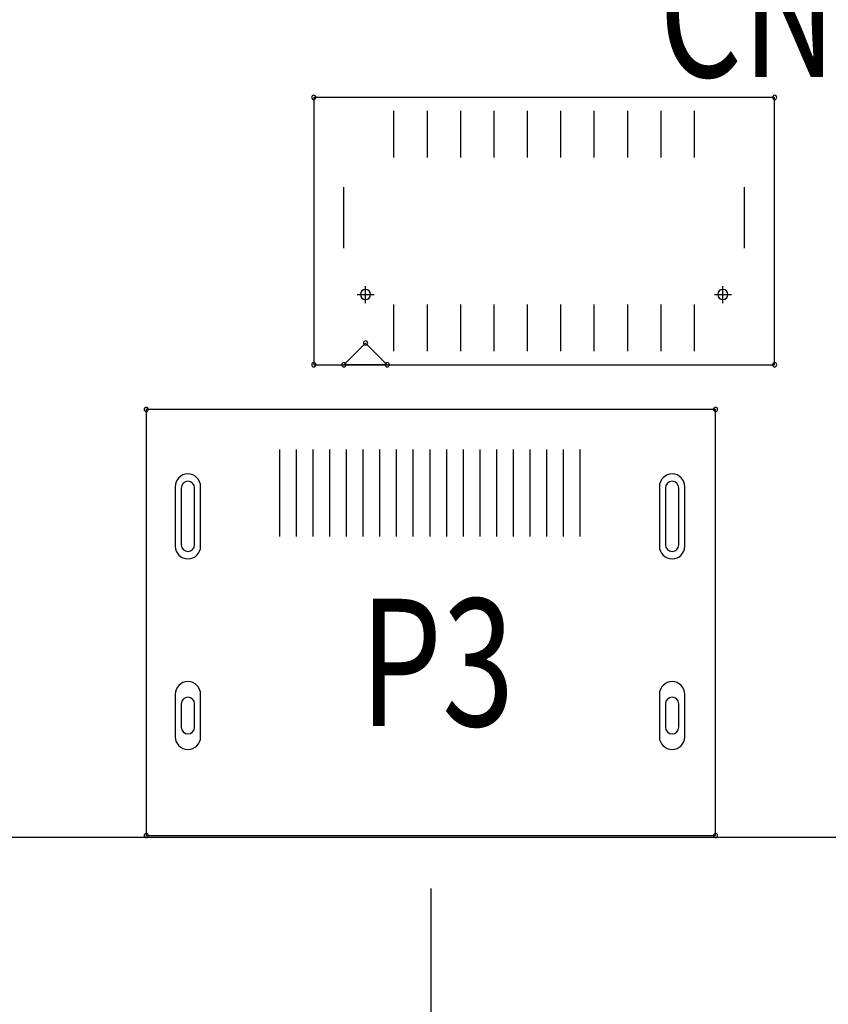
# Model space of a CAD drawing. Extents: x 13840 to 14657, y 4740 to 5318.
# Drawn here: x 14110 to 14134, y 5008 to 5038 of the extents above; entities that cross this region are included whole.
import ezdxf

# ---------------------------------------------------------------- set-up
doc = ezdxf.new("R2010")
doc.units = 0
doc.header["$MEASUREMENT"] = 0
doc.layers.get('0').update_dxf_attribs({"linetype": 'CONTINUOUS'})
doc.layers.get('Defpoints').update_dxf_attribs({"linetype": 'CONTINUOUS'})
for name, color, linetype in [('BOARD_OUTLINE_00', 254, 'CONTINUOUS'), ('DRIL_SYMBOL', 254, 'CONTINUOUS'), ('PART_NAME_01', 255, 'CONTINUOUS'), ('PART_TOP_2DLINE_01', 255, 'CONTINUOUS')]:
    doc.layers.add(name, color=color, linetype=linetype)
doc.styles.add('W5', font='simplex', dxfattribs={"width": 0.75})
doc.dimstyles.new('Copy of STANDARD', dxfattribs={"dimscale": 25.4, "dimtxt": 0.18, "dimasz": 0.18, "dimexe": 0.18, "dimexo": 0.0625, "dimgap": 0.09, "dimtad": 0, "dimtih": 1, "dimtoh": 1, "dimzin": 0, "dimdsep": 46, "dimtxsty": 'Standard', "dimcen": 0.09, "dimadec": 0, "dimazin": 0, "dimtfac": 1, "dimtofl": 0, "dimtmove": 0, "dimatfit": 3, "dimfxl": 0, "dimtolj": 1, "dimtzin": 0, "dimarcsym": 0})

# ---------------------------------------------------------------- blocks, each defined once
blk = doc.blocks.new('*D754')
at = {"color": 0, "linetype": 'Continuous', "lineweight": -2, "transparency": 16777216}
for p, q in [((14196.249, 5017.839), (14196.249, 4982.057)), ((14122.17, 5011.793), (14122.17, 4982.057)), ((14126.742, 4986.629), (14135.207, 4986.629)), ((14191.677, 4986.629), (14183.213, 4986.629))]:
    blk.add_line(p, q, dxfattribs=at)
at = {"color": 0, "linetype": 'Continuous', "transparency": 16777216}
for points in [[(14126.742, 4987.391), (14126.742, 4985.867), (14122.17, 4986.629)], [(14191.677, 4987.391), (14191.677, 4985.867), (14196.249, 4986.629)]]:
    blk.add_solid(points, dxfattribs=at)
at = {"layer": 'Defpoints', "color": 0, "linetype": 'Continuous', "transparency": 16777216}
for p in [(14196.249, 5019.427), (14122.17, 5013.381), (14196.249, 4986.629)]:
    blk.add_point(p, dxfattribs=at)
at = {"color": 0, "linetype": 'Continuous', "transparency": 16777216, "insert": (14159.21, 4986.629), "char_height": 4.572, "attachment_point": 5}
blk.add_mtext('\\A1;74.08 [2.92]', dxfattribs=at)
blk = doc.blocks.new('*D755')
at = {"color": 0, "linetype": 'Continuous', "lineweight": -2, "transparency": 16777216}
for p, q in [((14196.249, 5017.839), (14196.249, 4969.753)), ((14090.241, 5010.93), (14090.241, 4969.753)), ((14094.813, 4974.325), (14119.623, 4974.325)), ((14191.677, 4974.325), (14166.867, 4974.325))]:
    blk.add_line(p, q, dxfattribs=at)
at = {"color": 0, "linetype": 'Continuous', "transparency": 16777216}
for points in [[(14094.813, 4975.087), (14094.813, 4973.563), (14090.241, 4974.325)], [(14191.677, 4975.087), (14191.677, 4973.563), (14196.249, 4974.325)]]:
    blk.add_solid(points, dxfattribs=at)
at = {"layer": 'Defpoints', "color": 0, "linetype": 'Continuous', "transparency": 16777216}
for p in [(14196.249, 5019.427), (14090.241, 5012.518), (14196.249, 4974.325)]:
    blk.add_point(p, dxfattribs=at)
at = {"color": 0, "linetype": 'Continuous', "transparency": 16777216, "insert": (14143.245, 4974.325), "char_height": 4.572, "attachment_point": 5}
blk.add_mtext('\\A1;106.01 [4.18]', dxfattribs=at)
blk = doc.blocks.new('*D756')
at = {"color": 0, "linetype": 'Continuous', "lineweight": -2, "transparency": 16777216}
for p, q in [((14196.249, 5017.839), (14196.249, 4956.947)), ((14058.145, 5011.743), (14058.145, 4956.947)), ((14062.717, 4961.519), (14102.432, 4961.519)), ((14191.677, 4961.519), (14151.962, 4961.519))]:
    blk.add_line(p, q, dxfattribs=at)
at = {"color": 0, "linetype": 'Continuous', "transparency": 16777216}
for points in [[(14062.717, 4962.281), (14062.717, 4960.757), (14058.145, 4961.519)], [(14191.677, 4962.281), (14191.677, 4960.757), (14196.249, 4961.519)]]:
    blk.add_solid(points, dxfattribs=at)
at = {"layer": 'Defpoints', "color": 0, "linetype": 'Continuous', "transparency": 16777216}
for p in [(14196.249, 5019.427), (14058.145, 5013.331), (14058.145, 4961.519)]:
    blk.add_point(p, dxfattribs=at)
at = {"color": 0, "linetype": 'Continuous', "transparency": 16777216, "insert": (14127.197, 4961.519), "char_height": 4.572, "attachment_point": 5}
blk.add_mtext('\\A1;138.10 [5.44]', dxfattribs=at)
blk = doc.blocks.new('*D757')
at = {"color": 0, "linetype": 'Continuous', "lineweight": -2, "transparency": 16777216}
for p, q in [((14196.249, 5017.839), (14196.249, 4945.009)), ((14028.239, 5004.477), (14028.239, 4945.009)), ((14032.811, 4949.581), (14087.479, 4949.581)), ((14191.677, 4949.581), (14137.009, 4949.581))]:
    blk.add_line(p, q, dxfattribs=at)
at = {"color": 0, "linetype": 'Continuous', "transparency": 16777216}
for points in [[(14032.811, 4950.343), (14032.811, 4948.819), (14028.239, 4949.581)], [(14191.677, 4950.343), (14191.677, 4948.819), (14196.249, 4949.581)]]:
    blk.add_solid(points, dxfattribs=at)
at = {"layer": 'Defpoints', "color": 0, "linetype": 'Continuous', "transparency": 16777216}
for p in [(14196.249, 5019.427), (14028.239, 5006.065), (14028.239, 4949.581)]:
    blk.add_point(p, dxfattribs=at)
at = {"color": 0, "linetype": 'Continuous', "transparency": 16777216, "insert": (14112.244, 4949.581), "char_height": 4.572, "attachment_point": 5}
blk.add_mtext('\\A1;168.01 [6.62]', dxfattribs=at)

msp = doc.modelspace()

# ---------------------------------------------------------------- linework, layer by layer
at = {"color": 7}
for p, q in [((14121.065, 5033.672), (14121.065, 5035.069)), ((14122.065, 5033.672), (14122.065, 5035.069)), ((14123.065, 5033.672), (14123.065, 5035.069)), ((14124.065, 5033.672), (14124.065, 5035.069)), ((14125.065, 5033.672), (14125.065, 5035.069)), ((14126.065, 5033.672), (14126.065, 5035.069)), ((14127.065, 5033.672), (14127.065, 5035.069)), ((14128.065, 5033.672), (14128.065, 5035.069)), ((14129.065, 5033.672), (14129.065, 5035.069)), ((14130.065, 5033.672), (14130.065, 5035.069)), ((14121.065, 5034.371), (14121.065, 5034.371)), ((14121.065, 5034.371), (14121.065, 5034.371)), ((14121.065, 5034.371), (14121.065, 5034.371)), ((14121.065, 5034.371), (14121.065, 5034.371)), ((14121.065, 5034.371), (14121.065, 5034.371)), ((14121.065, 5034.371), (14121.065, 5034.371)), ((14121.065, 5034.371), (14121.065, 5034.371)), ((14121.065, 5034.371), (14121.065, 5034.371)), ((14121.065, 5034.371), (14121.065, 5034.371)), ((14121.065, 5034.371), (14121.065, 5034.371)), ((14121.065, 5034.371), (14121.065, 5034.371)), ((14121.065, 5034.371), (14121.065, 5034.371)), ((14121.065, 5034.371), (14121.065, 5034.371)), ((14121.065, 5034.371), (14121.065, 5034.371)), ((14121.065, 5034.371), (14121.065, 5034.371)), ((14121.065, 5034.371), (14121.065, 5034.371)), ((14122.065, 5034.371), (14122.065, 5034.371)), ((14122.065, 5034.371), (14122.065, 5034.371)), ((14122.065, 5034.371), (14122.065, 5034.371)), ((14122.065, 5034.371), (14122.065, 5034.371)), ((14122.065, 5034.371), (14122.065, 5034.371)), ((14122.065, 5034.371), (14122.065, 5034.371)), ((14122.065, 5034.371), (14122.065, 5034.371)), ((14122.065, 5034.371), (14122.065, 5034.371)), ((14122.065, 5034.371), (14122.065, 5034.371)), ((14122.065, 5034.371), (14122.065, 5034.371)), ((14122.065, 5034.371), (14122.065, 5034.371)), ((14122.065, 5034.371), (14122.065, 5034.371)), ((14122.065, 5034.371), (14122.065, 5034.371)), ((14122.065, 5034.371), (14122.065, 5034.371)), ((14122.065, 5034.371), (14122.065, 5034.371)), ((14122.065, 5034.371), (14122.065, 5034.371)), ((14123.065, 5034.371), (14123.065, 5034.371)), ((14123.065, 5034.371), (14123.065, 5034.371)), ((14123.065, 5034.371), (14123.065, 5034.371)), ((14123.065, 5034.371), (14123.065, 5034.371)), ((14123.065, 5034.371), (14123.065, 5034.371)), ((14123.065, 5034.371), (14123.065, 5034.371)), ((14123.065, 5034.371), (14123.065, 5034.371)), ((14123.065, 5034.371), (14123.065, 5034.371)), ((14123.065, 5034.371), (14123.065, 5034.371)), ((14123.065, 5034.371), (14123.065, 5034.371)), ((14123.065, 5034.371), (14123.065, 5034.371)), ((14123.065, 5034.371), (14123.065, 5034.371)), ((14123.065, 5034.371), (14123.065, 5034.371)), ((14123.065, 5034.371), (14123.065, 5034.371)), ((14123.065, 5034.371), (14123.065, 5034.371)), ((14123.065, 5034.371), (14123.065, 5034.371)), ((14124.065, 5034.371), (14124.065, 5034.371)), ((14124.065, 5034.371), (14124.065, 5034.371)), ((14124.065, 5034.371), (14124.065, 5034.371)), ((14124.065, 5034.371), (14124.065, 5034.371)), ((14124.065, 5034.371), (14124.065, 5034.371)), ((14124.065, 5034.371), (14124.065, 5034.371)), ((14124.065, 5034.371), (14124.065, 5034.371)), ((14124.065, 5034.371), (14124.065, 5034.371)), ((14124.065, 5034.371), (14124.065, 5034.371)), ((14124.065, 5034.371), (14124.065, 5034.371)), ((14124.065, 5034.371), (14124.065, 5034.371)), ((14124.065, 5034.371), (14124.065, 5034.371)), ((14124.065, 5034.371), (14124.065, 5034.371)), ((14124.065, 5034.371), (14124.065, 5034.371)), ((14124.065, 5034.371), (14124.065, 5034.371)), ((14124.065, 5034.371), (14124.065, 5034.371)), ((14125.065, 5034.371), (14125.065, 5034.371)), ((14125.065, 5034.371), (14125.065, 5034.371)), ((14125.065, 5034.371), (14125.065, 5034.371)), ((14125.065, 5034.371), (14125.065, 5034.371)), ((14125.065, 5034.371), (14125.065, 5034.371)), ((14125.065, 5034.371), (14125.065, 5034.371)), ((14125.065, 5034.371), (14125.065, 5034.371)), ((14125.065, 5034.371), (14125.065, 5034.371)), ((14125.065, 5034.371), (14125.065, 5034.371)), ((14125.065, 5034.371), (14125.065, 5034.371)), ((14125.065, 5034.371), (14125.065, 5034.371)), ((14125.065, 5034.371), (14125.065, 5034.371)), ((14125.065, 5034.371), (14125.065, 5034.371)), ((14125.065, 5034.371), (14125.065, 5034.371)), ((14125.065, 5034.371), (14125.065, 5034.371)), ((14125.065, 5034.371), (14125.065, 5034.371)), ((14126.065, 5034.371), (14126.065, 5034.371)), ((14126.065, 5034.371), (14126.065, 5034.371)), ((14126.065, 5034.371), (14126.065, 5034.371)), ((14126.065, 5034.371), (14126.065, 5034.371)), ((14126.065, 5034.371), (14126.065, 5034.371)), ((14126.065, 5034.371), (14126.065, 5034.371)), ((14126.065, 5034.371), (14126.065, 5034.371)), ((14126.065, 5034.371), (14126.065, 5034.371)), ((14126.065, 5034.371), (14126.065, 5034.371)), ((14126.065, 5034.371), (14126.065, 5034.371)), ((14126.065, 5034.371), (14126.065, 5034.371)), ((14126.065, 5034.371), (14126.065, 5034.371)), ((14126.065, 5034.371), (14126.065, 5034.371)), ((14126.065, 5034.371), (14126.065, 5034.371)), ((14126.065, 5034.371), (14126.065, 5034.371)), ((14126.065, 5034.371), (14126.065, 5034.371)), ((14127.065, 5034.371), (14127.065, 5034.371)), ((14127.065, 5034.371), (14127.065, 5034.371)), ((14127.065, 5034.371), (14127.065, 5034.371)), ((14127.065, 5034.371), (14127.065, 5034.371)), ((14127.065, 5034.371), (14127.065, 5034.371)), ((14127.065, 5034.371), (14127.065, 5034.371)), ((14127.065, 5034.371), (14127.065, 5034.371)), ((14127.065, 5034.371), (14127.065, 5034.371)), ((14127.065, 5034.371), (14127.065, 5034.371)), ((14127.065, 5034.371), (14127.065, 5034.371)), ((14127.065, 5034.371), (14127.065, 5034.371)), ((14127.065, 5034.371), (14127.065, 5034.371)), ((14127.065, 5034.371), (14127.065, 5034.371)), ((14127.065, 5034.371), (14127.065, 5034.371)), ((14127.065, 5034.371), (14127.065, 5034.371)), ((14127.065, 5034.371), (14127.065, 5034.371)), ((14128.065, 5034.371), (14128.065, 5034.371)), ((14128.065, 5034.371), (14128.065, 5034.371)), ((14128.065, 5034.371), (14128.065, 5034.371)), ((14128.065, 5034.371), (14128.065, 5034.371)), ((14128.065, 5034.371), (14128.065, 5034.371)), ((14128.065, 5034.371), (14128.065, 5034.371)), ((14128.065, 5034.371), (14128.065, 5034.371)), ((14128.065, 5034.371), (14128.065, 5034.371)), ((14128.065, 5034.371), (14128.065, 5034.371)), ((14128.065, 5034.371), (14128.065, 5034.371)), ((14128.065, 5034.371), (14128.065, 5034.371)), ((14128.065, 5034.371), (14128.065, 5034.371)), ((14128.065, 5034.371), (14128.065, 5034.371)), ((14128.065, 5034.371), (14128.065, 5034.371)), ((14128.065, 5034.371), (14128.065, 5034.371)), ((14128.065, 5034.371), (14128.065, 5034.371)), ((14129.065, 5034.371), (14129.065, 5034.371)), ((14129.065, 5034.371), (14129.065, 5034.371)), ((14129.065, 5034.371), (14129.065, 5034.371)), ((14129.065, 5034.371), (14129.065, 5034.371)), ((14129.065, 5034.371), (14129.065, 5034.371)), ((14129.065, 5034.371), (14129.065, 5034.371)), ((14129.065, 5034.371), (14129.065, 5034.371)), ((14129.065, 5034.371), (14129.065, 5034.371)), ((14129.065, 5034.371), (14129.065, 5034.371)), ((14129.065, 5034.371), (14129.065, 5034.371)), ((14129.065, 5034.371), (14129.065, 5034.371)), ((14129.065, 5034.371), (14129.065, 5034.371)), ((14129.065, 5034.371), (14129.065, 5034.371)), ((14129.065, 5034.371), (14129.065, 5034.371)), ((14129.065, 5034.371), (14129.065, 5034.371)), ((14129.065, 5034.371), (14129.065, 5034.371)), ((14130.065, 5034.371), (14130.065, 5034.371)), ((14130.065, 5034.371), (14130.065, 5034.371)), ((14130.065, 5034.371), (14130.065, 5034.371)), ((14130.065, 5034.371), (14130.065, 5034.371)), ((14130.065, 5034.371), (14130.065, 5034.371)), ((14130.065, 5034.371), (14130.065, 5034.371)), ((14130.065, 5034.371), (14130.065, 5034.371)), ((14130.065, 5034.371), (14130.065, 5034.371)), ((14130.065, 5034.371), (14130.065, 5034.371)), ((14130.065, 5034.371), (14130.065, 5034.371)), ((14130.065, 5034.371), (14130.065, 5034.371)), ((14130.065, 5034.371), (14130.065, 5034.371)), ((14130.065, 5034.371), (14130.065, 5034.371)), ((14130.065, 5034.371), (14130.065, 5034.371)), ((14130.065, 5034.371), (14130.065, 5034.371)), ((14130.065, 5034.371), (14130.065, 5034.371)), ((14119.565, 5030.956), (14119.565, 5032.785)), ((14131.565, 5030.956), (14131.565, 5032.785)), ((14119.565, 5031.871), (14119.565, 5031.871)), ((14119.565, 5031.871), (14119.565, 5031.871)), ((14119.565, 5031.871), (14119.565, 5031.871)), ((14119.565, 5031.871), (14119.565, 5031.871)), ((14119.565, 5031.871), (14119.565, 5031.871)), ((14119.565, 5031.871), (14119.565, 5031.871)), ((14119.565, 5031.871), (14119.565, 5031.871)), ((14119.565, 5031.871), (14119.565, 5031.871)), ((14119.565, 5031.871), (14119.565, 5031.871)), ((14119.565, 5031.871), (14119.565, 5031.871)), ((14119.565, 5031.871), (14119.565, 5031.871)), ((14119.565, 5031.871), (14119.565, 5031.871)), ((14119.565, 5031.871), (14119.565, 5031.871)), ((14119.565, 5031.871), (14119.565, 5031.871)), ((14119.565, 5031.871), (14119.565, 5031.871)), ((14119.565, 5031.871), (14119.565, 5031.871)), ((14131.565, 5031.871), (14131.565, 5031.871)), ((14131.565, 5031.871), (14131.565, 5031.871)), ((14131.565, 5031.871), (14131.565, 5031.871)), ((14131.565, 5031.871), (14131.565, 5031.871)), ((14131.565, 5031.871), (14131.565, 5031.871)), ((14131.565, 5031.871), (14131.565, 5031.871)), ((14131.565, 5031.871), (14131.565, 5031.871)), ((14131.565, 5031.871), (14131.565, 5031.871)), ((14131.565, 5031.871), (14131.565, 5031.871)), ((14131.565, 5031.871), (14131.565, 5031.871)), ((14131.565, 5031.871), (14131.565, 5031.871)), ((14131.565, 5031.871), (14131.565, 5031.871)), ((14131.565, 5031.871), (14131.565, 5031.871)), ((14131.565, 5031.871), (14131.565, 5031.871)), ((14131.565, 5031.871), (14131.565, 5031.871)), ((14131.565, 5031.871), (14131.565, 5031.871)), ((14120.215, 5029.571), (14120.215, 5029.571)), ((14120.215, 5029.571), (14120.215, 5029.571)), ((14120.215, 5029.571), (14120.215, 5029.571)), ((14120.215, 5029.571), (14120.215, 5029.571)), ((14120.215, 5029.571), (14120.215, 5029.571)), ((14120.215, 5029.571), (14120.215, 5029.571)), ((14130.915, 5029.571), (14130.915, 5029.571)), ((14130.915, 5029.571), (14130.915, 5029.571)), ((14130.915, 5029.571), (14130.915, 5029.571)), ((14130.915, 5029.571), (14130.915, 5029.571)), ((14130.915, 5029.571), (14130.915, 5029.571)), ((14130.915, 5029.571), (14130.915, 5029.571)), ((14121.065, 5027.872), (14121.065, 5029.269)), ((14122.065, 5027.872), (14122.065, 5029.269)), ((14123.065, 5027.872), (14123.065, 5029.269)), ((14124.065, 5027.872), (14124.065, 5029.269)), ((14125.065, 5027.872), (14125.065, 5029.269)), ((14126.065, 5027.872), (14126.065, 5029.269)), ((14127.065, 5027.872), (14127.065, 5029.269)), ((14128.065, 5027.872), (14128.065, 5029.269)), ((14129.065, 5027.872), (14129.065, 5029.269)), ((14130.065, 5027.872), (14130.065, 5029.269)), ((14121.065, 5028.571), (14121.065, 5028.571)), ((14121.065, 5028.571), (14121.065, 5028.571)), ((14121.065, 5028.571), (14121.065, 5028.571)), ((14121.065, 5028.571), (14121.065, 5028.571)), ((14121.065, 5028.571), (14121.065, 5028.571)), ((14121.065, 5028.571), (14121.065, 5028.571)), ((14121.065, 5028.571), (14121.065, 5028.571)), ((14121.065, 5028.571), (14121.065, 5028.571)), ((14121.065, 5028.571), (14121.065, 5028.571)), ((14121.065, 5028.571), (14121.065, 5028.571)), ((14121.065, 5028.571), (14121.065, 5028.571)), ((14121.065, 5028.571), (14121.065, 5028.571)), ((14121.065, 5028.571), (14121.065, 5028.571)), ((14121.065, 5028.571), (14121.065, 5028.571)), ((14121.065, 5028.571), (14121.065, 5028.571)), ((14121.065, 5028.571), (14121.065, 5028.571)), ((14122.065, 5028.571), (14122.065, 5028.571)), ((14122.065, 5028.571), (14122.065, 5028.571)), ((14122.065, 5028.571), (14122.065, 5028.571)), ((14122.065, 5028.571), (14122.065, 5028.571)), ((14122.065, 5028.571), (14122.065, 5028.571)), ((14122.065, 5028.571), (14122.065, 5028.571)), ((14122.065, 5028.571), (14122.065, 5028.571)), ((14122.065, 5028.571), (14122.065, 5028.571)), ((14122.065, 5028.571), (14122.065, 5028.571)), ((14122.065, 5028.571), (14122.065, 5028.571)), ((14122.065, 5028.571), (14122.065, 5028.571)), ((14122.065, 5028.571), (14122.065, 5028.571)), ((14122.065, 5028.571), (14122.065, 5028.571)), ((14122.065, 5028.571), (14122.065, 5028.571)), ((14122.065, 5028.571), (14122.065, 5028.571)), ((14122.065, 5028.571), (14122.065, 5028.571)), ((14123.065, 5028.571), (14123.065, 5028.571)), ((14123.065, 5028.571), (14123.065, 5028.571)), ((14123.065, 5028.571), (14123.065, 5028.571)), ((14123.065, 5028.571), (14123.065, 5028.571)), ((14123.065, 5028.571), (14123.065, 5028.571)), ((14123.065, 5028.571), (14123.065, 5028.571)), ((14123.065, 5028.571), (14123.065, 5028.571)), ((14123.065, 5028.571), (14123.065, 5028.571)), ((14123.065, 5028.571), (14123.065, 5028.571)), ((14123.065, 5028.571), (14123.065, 5028.571)), ((14123.065, 5028.571), (14123.065, 5028.571)), ((14123.065, 5028.571), (14123.065, 5028.571)), ((14123.065, 5028.571), (14123.065, 5028.571)), ((14123.065, 5028.571), (14123.065, 5028.571)), ((14123.065, 5028.571), (14123.065, 5028.571)), ((14123.065, 5028.571), (14123.065, 5028.571)), ((14124.065, 5028.571), (14124.065, 5028.571)), ((14124.065, 5028.571), (14124.065, 5028.571)), ((14124.065, 5028.571), (14124.065, 5028.571)), ((14124.065, 5028.571), (14124.065, 5028.571)), ((14124.065, 5028.571), (14124.065, 5028.571)), ((14124.065, 5028.571), (14124.065, 5028.571)), ((14124.065, 5028.571), (14124.065, 5028.571)), ((14124.065, 5028.571), (14124.065, 5028.571)), ((14124.065, 5028.571), (14124.065, 5028.571)), ((14124.065, 5028.571), (14124.065, 5028.571)), ((14124.065, 5028.571), (14124.065, 5028.571)), ((14124.065, 5028.571), (14124.065, 5028.571)), ((14124.065, 5028.571), (14124.065, 5028.571)), ((14124.065, 5028.571), (14124.065, 5028.571)), ((14124.065, 5028.571), (14124.065, 5028.571)), ((14124.065, 5028.571), (14124.065, 5028.571)), ((14125.065, 5028.571), (14125.065, 5028.571)), ((14125.065, 5028.571), (14125.065, 5028.571)), ((14125.065, 5028.571), (14125.065, 5028.571)), ((14125.065, 5028.571), (14125.065, 5028.571)), ((14125.065, 5028.571), (14125.065, 5028.571)), ((14125.065, 5028.571), (14125.065, 5028.571)), ((14125.065, 5028.571), (14125.065, 5028.571)), ((14125.065, 5028.571), (14125.065, 5028.571)), ((14125.065, 5028.571), (14125.065, 5028.571)), ((14125.065, 5028.571), (14125.065, 5028.571)), ((14125.065, 5028.571), (14125.065, 5028.571)), ((14125.065, 5028.571), (14125.065, 5028.571)), ((14125.065, 5028.571), (14125.065, 5028.571)), ((14125.065, 5028.571), (14125.065, 5028.571)), ((14125.065, 5028.571), (14125.065, 5028.571)), ((14125.065, 5028.571), (14125.065, 5028.571)), ((14126.065, 5028.571), (14126.065, 5028.571)), ((14126.065, 5028.571), (14126.065, 5028.571)), ((14126.065, 5028.571), (14126.065, 5028.571)), ((14126.065, 5028.571), (14126.065, 5028.571)), ((14126.065, 5028.571), (14126.065, 5028.571)), ((14126.065, 5028.571), (14126.065, 5028.571)), ((14126.065, 5028.571), (14126.065, 5028.571)), ((14126.065, 5028.571), (14126.065, 5028.571)), ((14126.065, 5028.571), (14126.065, 5028.571)), ((14126.065, 5028.571), (14126.065, 5028.571)), ((14126.065, 5028.571), (14126.065, 5028.571)), ((14126.065, 5028.571), (14126.065, 5028.571)), ((14126.065, 5028.571), (14126.065, 5028.571)), ((14126.065, 5028.571), (14126.065, 5028.571)), ((14126.065, 5028.571), (14126.065, 5028.571)), ((14126.065, 5028.571), (14126.065, 5028.571)), ((14127.065, 5028.571), (14127.065, 5028.571)), ((14127.065, 5028.571), (14127.065, 5028.571)), ((14127.065, 5028.571), (14127.065, 5028.571)), ((14127.065, 5028.571), (14127.065, 5028.571)), ((14127.065, 5028.571), (14127.065, 5028.571)), ((14127.065, 5028.571), (14127.065, 5028.571)), ((14127.065, 5028.571), (14127.065, 5028.571)), ((14127.065, 5028.571), (14127.065, 5028.571)), ((14127.065, 5028.571), (14127.065, 5028.571)), ((14127.065, 5028.571), (14127.065, 5028.571)), ((14127.065, 5028.571), (14127.065, 5028.571)), ((14127.065, 5028.571), (14127.065, 5028.571)), ((14127.065, 5028.571), (14127.065, 5028.571)), ((14127.065, 5028.571), (14127.065, 5028.571)), ((14127.065, 5028.571), (14127.065, 5028.571)), ((14127.065, 5028.571), (14127.065, 5028.571)), ((14128.065, 5028.571), (14128.065, 5028.571)), ((14128.065, 5028.571), (14128.065, 5028.571)), ((14128.065, 5028.571), (14128.065, 5028.571)), ((14128.065, 5028.571), (14128.065, 5028.571)), ((14128.065, 5028.571), (14128.065, 5028.571)), ((14128.065, 5028.571), (14128.065, 5028.571)), ((14128.065, 5028.571), (14128.065, 5028.571)), ((14128.065, 5028.571), (14128.065, 5028.571)), ((14128.065, 5028.571), (14128.065, 5028.571)), ((14128.065, 5028.571), (14128.065, 5028.571)), ((14128.065, 5028.571), (14128.065, 5028.571)), ((14128.065, 5028.571), (14128.065, 5028.571)), ((14128.065, 5028.571), (14128.065, 5028.571)), ((14128.065, 5028.571), (14128.065, 5028.571)), ((14128.065, 5028.571), (14128.065, 5028.571)), ((14128.065, 5028.571), (14128.065, 5028.571)), ((14129.065, 5028.571), (14129.065, 5028.571)), ((14129.065, 5028.571), (14129.065, 5028.571)), ((14129.065, 5028.571), (14129.065, 5028.571)), ((14129.065, 5028.571), (14129.065, 5028.571)), ((14129.065, 5028.571), (14129.065, 5028.571)), ((14129.065, 5028.571), (14129.065, 5028.571)), ((14129.065, 5028.571), (14129.065, 5028.571)), ((14129.065, 5028.571), (14129.065, 5028.571)), ((14129.065, 5028.571), (14129.065, 5028.571)), ((14129.065, 5028.571), (14129.065, 5028.571)), ((14129.065, 5028.571), (14129.065, 5028.571)), ((14129.065, 5028.571), (14129.065, 5028.571)), ((14129.065, 5028.571), (14129.065, 5028.571)), ((14129.065, 5028.571), (14129.065, 5028.571)), ((14129.065, 5028.571), (14129.065, 5028.571)), ((14129.065, 5028.571), (14129.065, 5028.571)), ((14130.065, 5028.571), (14130.065, 5028.571)), ((14130.065, 5028.571), (14130.065, 5028.571)), ((14130.065, 5028.571), (14130.065, 5028.571)), ((14130.065, 5028.571), (14130.065, 5028.571)), ((14130.065, 5028.571), (14130.065, 5028.571)), ((14130.065, 5028.571), (14130.065, 5028.571)), ((14130.065, 5028.571), (14130.065, 5028.571)), ((14130.065, 5028.571), (14130.065, 5028.571)), ((14130.065, 5028.571), (14130.065, 5028.571)), ((14130.065, 5028.571), (14130.065, 5028.571)), ((14130.065, 5028.571), (14130.065, 5028.571)), ((14130.065, 5028.571), (14130.065, 5028.571)), ((14130.065, 5028.571), (14130.065, 5028.571)), ((14130.065, 5028.571), (14130.065, 5028.571)), ((14130.065, 5028.571), (14130.065, 5028.571)), ((14130.065, 5028.571), (14130.065, 5028.571)), ((14117.645, 5022.331), (14117.645, 5024.931)), ((14118.145, 5022.331), (14118.145, 5024.931)), ((14118.645, 5022.331), (14118.645, 5024.931)), ((14119.145, 5022.331), (14119.145, 5024.931)), ((14119.645, 5022.331), (14119.645, 5024.931)), ((14120.145, 5022.331), (14120.145, 5024.931)), ((14120.645, 5022.331), (14120.645, 5024.931)), ((14121.145, 5022.331), (14121.145, 5024.931)), ((14121.645, 5022.331), (14121.645, 5024.931)), ((14122.145, 5022.331), (14122.145, 5024.931)), ((14122.645, 5022.331), (14122.645, 5024.931)), ((14123.145, 5022.331), (14123.145, 5024.931)), ((14123.645, 5022.331), (14123.645, 5024.931)), ((14124.145, 5022.331), (14124.145, 5024.931)), ((14124.645, 5022.331), (14124.645, 5024.931)), ((14125.145, 5022.331), (14125.145, 5024.931)), ((14125.645, 5022.331), (14125.645, 5024.931)), ((14126.145, 5022.331), (14126.145, 5024.931)), ((14126.645, 5022.331), (14126.645, 5024.931)), ((14114.514, 5023.82), (14114.514, 5022.042)), ((14114.514, 5023.82), (14114.514, 5022.042)), ((14114.514, 5023.82), (14114.514, 5022.042)), ((14114.695, 5023.781), (14114.695, 5022.081)), ((14114.695, 5023.781), (14114.695, 5022.081)), ((14114.695, 5023.781), (14114.695, 5022.081)), ((14114.695, 5023.781), (14114.695, 5022.081)), ((14114.695, 5023.781), (14114.695, 5022.081)), ((14114.695, 5023.781), (14114.695, 5022.081)), ((14115.095, 5022.081), (14115.095, 5023.781)), ((14115.095, 5022.081), (14115.095, 5023.781)), ((14115.095, 5022.081), (14115.095, 5023.781)), ((14115.095, 5022.081), (14115.095, 5023.781)), ((14115.095, 5022.081), (14115.095, 5023.781)), ((14115.095, 5022.081), (14115.095, 5023.781)), ((14115.276, 5022.042), (14115.276, 5023.82)), ((14115.276, 5022.042), (14115.276, 5023.82)), ((14115.276, 5022.042), (14115.276, 5023.82)), ((14129.014, 5023.82), (14129.014, 5022.042)), ((14129.014, 5023.82), (14129.014, 5022.042)), ((14129.014, 5023.82), (14129.014, 5022.042)), ((14129.195, 5023.781), (14129.195, 5022.081)), ((14129.195, 5023.781), (14129.195, 5022.081)), ((14129.195, 5023.781), (14129.195, 5022.081)), ((14129.195, 5023.781), (14129.195, 5022.081)), ((14129.195, 5023.781), (14129.195, 5022.081)), ((14129.195, 5023.781), (14129.195, 5022.081)), ((14129.595, 5022.081), (14129.595, 5023.781)), ((14129.595, 5022.081), (14129.595, 5023.781)), ((14129.595, 5022.081), (14129.595, 5023.781)), ((14129.595, 5022.081), (14129.595, 5023.781)), ((14129.595, 5022.081), (14129.595, 5023.781)), ((14129.595, 5022.081), (14129.595, 5023.781)), ((14129.776, 5022.042), (14129.776, 5023.82)), ((14129.776, 5022.042), (14129.776, 5023.82)), ((14129.776, 5022.042), (14129.776, 5023.82)), ((14117.645, 5023.631), (14117.645, 5023.631)), ((14117.645, 5023.631), (14117.645, 5023.631)), ((14117.645, 5023.631), (14117.645, 5023.631)), ((14117.645, 5023.631), (14117.645, 5023.631)), ((14117.645, 5023.631), (14117.645, 5023.631)), ((14117.645, 5023.631), (14117.645, 5023.631)), ((14117.645, 5023.631), (14117.645, 5023.631)), ((14117.645, 5023.631), (14117.645, 5023.631)), ((14117.645, 5023.631), (14117.645, 5023.631)), ((14117.645, 5023.631), (14117.645, 5023.631)), ((14117.645, 5023.631), (14117.645, 5023.631)), ((14117.645, 5023.631), (14117.645, 5023.631)), ((14117.645, 5023.631), (14117.645, 5023.631)), ((14117.645, 5023.631), (14117.645, 5023.631)), ((14117.645, 5023.631), (14117.645, 5023.631)), ((14117.645, 5023.631), (14117.645, 5023.631)), ((14118.145, 5023.631), (14118.145, 5023.631)), ((14118.145, 5023.631), (14118.145, 5023.631)), ((14118.145, 5023.631), (14118.145, 5023.631)), ((14118.145, 5023.631), (14118.145, 5023.631)), ((14118.145, 5023.631), (14118.145, 5023.631)), ((14118.145, 5023.631), (14118.145, 5023.631)), ((14118.145, 5023.631), (14118.145, 5023.631)), ((14118.145, 5023.631), (14118.145, 5023.631)), ((14118.145, 5023.631), (14118.145, 5023.631)), ((14118.145, 5023.631), (14118.145, 5023.631)), ((14118.145, 5023.631), (14118.145, 5023.631)), ((14118.145, 5023.631), (14118.145, 5023.631)), ((14118.145, 5023.631), (14118.145, 5023.631)), ((14118.145, 5023.631), (14118.145, 5023.631)), ((14118.145, 5023.631), (14118.145, 5023.631)), ((14118.145, 5023.631), (14118.145, 5023.631)), ((14118.645, 5023.631), (14118.645, 5023.631)), ((14118.645, 5023.631), (14118.645, 5023.631)), ((14118.645, 5023.631), (14118.645, 5023.631)), ((14118.645, 5023.631), (14118.645, 5023.631)), ((14118.645, 5023.631), (14118.645, 5023.631)), ((14118.645, 5023.631), (14118.645, 5023.631)), ((14118.645, 5023.631), (14118.645, 5023.631)), ((14118.645, 5023.631), (14118.645, 5023.631)), ((14118.645, 5023.631), (14118.645, 5023.631)), ((14118.645, 5023.631), (14118.645, 5023.631)), ((14118.645, 5023.631), (14118.645, 5023.631)), ((14118.645, 5023.631), (14118.645, 5023.631)), ((14118.645, 5023.631), (14118.645, 5023.631)), ((14118.645, 5023.631), (14118.645, 5023.631)), ((14118.645, 5023.631), (14118.645, 5023.631)), ((14118.645, 5023.631), (14118.645, 5023.631)), ((14119.145, 5023.631), (14119.145, 5023.631)), ((14119.145, 5023.631), (14119.145, 5023.631)), ((14119.145, 5023.631), (14119.145, 5023.631)), ((14119.145, 5023.631), (14119.145, 5023.631)), ((14119.145, 5023.631), (14119.145, 5023.631)), ((14119.145, 5023.631), (14119.145, 5023.631)), ((14119.145, 5023.631), (14119.145, 5023.631)), ((14119.145, 5023.631), (14119.145, 5023.631)), ((14119.145, 5023.631), (14119.145, 5023.631)), ((14119.145, 5023.631), (14119.145, 5023.631)), ((14119.145, 5023.631), (14119.145, 5023.631)), ((14119.145, 5023.631), (14119.145, 5023.631)), ((14119.145, 5023.631), (14119.145, 5023.631)), ((14119.145, 5023.631), (14119.145, 5023.631)), ((14119.145, 5023.631), (14119.145, 5023.631)), ((14119.145, 5023.631), (14119.145, 5023.631)), ((14119.645, 5023.631), (14119.645, 5023.631)), ((14119.645, 5023.631), (14119.645, 5023.631)), ((14119.645, 5023.631), (14119.645, 5023.631)), ((14119.645, 5023.631), (14119.645, 5023.631)), ((14119.645, 5023.631), (14119.645, 5023.631)), ((14119.645, 5023.631), (14119.645, 5023.631)), ((14119.645, 5023.631), (14119.645, 5023.631)), ((14119.645, 5023.631), (14119.645, 5023.631)), ((14119.645, 5023.631), (14119.645, 5023.631)), ((14119.645, 5023.631), (14119.645, 5023.631)), ((14119.645, 5023.631), (14119.645, 5023.631)), ((14119.645, 5023.631), (14119.645, 5023.631)), ((14119.645, 5023.631), (14119.645, 5023.631)), ((14119.645, 5023.631), (14119.645, 5023.631)), ((14119.645, 5023.631), (14119.645, 5023.631)), ((14119.645, 5023.631), (14119.645, 5023.631)), ((14120.145, 5023.631), (14120.145, 5023.631)), ((14120.145, 5023.631), (14120.145, 5023.631)), ((14120.145, 5023.631), (14120.145, 5023.631)), ((14120.145, 5023.631), (14120.145, 5023.631)), ((14120.145, 5023.631), (14120.145, 5023.631)), ((14120.145, 5023.631), (14120.145, 5023.631)), ((14120.145, 5023.631), (14120.145, 5023.631)), ((14120.145, 5023.631), (14120.145, 5023.631)), ((14120.145, 5023.631), (14120.145, 5023.631)), ((14120.145, 5023.631), (14120.145, 5023.631)), ((14120.145, 5023.631), (14120.145, 5023.631)), ((14120.145, 5023.631), (14120.145, 5023.631)), ((14120.145, 5023.631), (14120.145, 5023.631)), ((14120.145, 5023.631), (14120.145, 5023.631)), ((14120.145, 5023.631), (14120.145, 5023.631)), ((14120.145, 5023.631), (14120.145, 5023.631)), ((14120.645, 5023.631), (14120.645, 5023.631)), ((14120.645, 5023.631), (14120.645, 5023.631)), ((14120.645, 5023.631), (14120.645, 5023.631)), ((14120.645, 5023.631), (14120.645, 5023.631)), ((14120.645, 5023.631), (14120.645, 5023.631)), ((14120.645, 5023.631), (14120.645, 5023.631)), ((14120.645, 5023.631), (14120.645, 5023.631)), ((14120.645, 5023.631), (14120.645, 5023.631)), ((14120.645, 5023.631), (14120.645, 5023.631)), ((14120.645, 5023.631), (14120.645, 5023.631)), ((14120.645, 5023.631), (14120.645, 5023.631)), ((14120.645, 5023.631), (14120.645, 5023.631)), ((14120.645, 5023.631), (14120.645, 5023.631)), ((14120.645, 5023.631), (14120.645, 5023.631)), ((14120.645, 5023.631), (14120.645, 5023.631)), ((14120.645, 5023.631), (14120.645, 5023.631)), ((14121.145, 5023.631), (14121.145, 5023.631)), ((14121.145, 5023.631), (14121.145, 5023.631)), ((14121.145, 5023.631), (14121.145, 5023.631)), ((14121.145, 5023.631), (14121.145, 5023.631)), ((14121.145, 5023.631), (14121.145, 5023.631)), ((14121.145, 5023.631), (14121.145, 5023.631)), ((14121.145, 5023.631), (14121.145, 5023.631)), ((14121.145, 5023.631), (14121.145, 5023.631)), ((14121.145, 5023.631), (14121.145, 5023.631)), ((14121.145, 5023.631), (14121.145, 5023.631)), ((14121.145, 5023.631), (14121.145, 5023.631)), ((14121.145, 5023.631), (14121.145, 5023.631)), ((14121.145, 5023.631), (14121.145, 5023.631)), ((14121.145, 5023.631), (14121.145, 5023.631)), ((14121.145, 5023.631), (14121.145, 5023.631)), ((14121.145, 5023.631), (14121.145, 5023.631)), ((14121.645, 5023.631), (14121.645, 5023.631)), ((14121.645, 5023.631), (14121.645, 5023.631)), ((14121.645, 5023.631), (14121.645, 5023.631)), ((14121.645, 5023.631), (14121.645, 5023.631)), ((14121.645, 5023.631), (14121.645, 5023.631)), ((14121.645, 5023.631), (14121.645, 5023.631)), ((14121.645, 5023.631), (14121.645, 5023.631)), ((14121.645, 5023.631), (14121.645, 5023.631)), ((14121.645, 5023.631), (14121.645, 5023.631)), ((14121.645, 5023.631), (14121.645, 5023.631)), ((14121.645, 5023.631), (14121.645, 5023.631)), ((14121.645, 5023.631), (14121.645, 5023.631)), ((14121.645, 5023.631), (14121.645, 5023.631)), ((14121.645, 5023.631), (14121.645, 5023.631)), ((14121.645, 5023.631), (14121.645, 5023.631)), ((14121.645, 5023.631), (14121.645, 5023.631)), ((14122.145, 5023.631), (14122.145, 5023.631)), ((14122.145, 5023.631), (14122.145, 5023.631)), ((14122.145, 5023.631), (14122.145, 5023.631)), ((14122.145, 5023.631), (14122.145, 5023.631)), ((14122.145, 5023.631), (14122.145, 5023.631)), ((14122.145, 5023.631), (14122.145, 5023.631)), ((14122.145, 5023.631), (14122.145, 5023.631)), ((14122.145, 5023.631), (14122.145, 5023.631)), ((14122.145, 5023.631), (14122.145, 5023.631)), ((14122.145, 5023.631), (14122.145, 5023.631)), ((14122.145, 5023.631), (14122.145, 5023.631)), ((14122.145, 5023.631), (14122.145, 5023.631)), ((14122.145, 5023.631), (14122.145, 5023.631)), ((14122.145, 5023.631), (14122.145, 5023.631)), ((14122.145, 5023.631), (14122.145, 5023.631)), ((14122.145, 5023.631), (14122.145, 5023.631)), ((14122.645, 5023.631), (14122.645, 5023.631)), ((14122.645, 5023.631), (14122.645, 5023.631)), ((14122.645, 5023.631), (14122.645, 5023.631)), ((14122.645, 5023.631), (14122.645, 5023.631)), ((14122.645, 5023.631), (14122.645, 5023.631)), ((14122.645, 5023.631), (14122.645, 5023.631)), ((14122.645, 5023.631), (14122.645, 5023.631)), ((14122.645, 5023.631), (14122.645, 5023.631)), ((14122.645, 5023.631), (14122.645, 5023.631)), ((14122.645, 5023.631), (14122.645, 5023.631)), ((14122.645, 5023.631), (14122.645, 5023.631)), ((14122.645, 5023.631), (14122.645, 5023.631)), ((14122.645, 5023.631), (14122.645, 5023.631)), ((14122.645, 5023.631), (14122.645, 5023.631)), ((14122.645, 5023.631), (14122.645, 5023.631)), ((14122.645, 5023.631), (14122.645, 5023.631)), ((14123.145, 5023.631), (14123.145, 5023.631)), ((14123.145, 5023.631), (14123.145, 5023.631)), ((14123.145, 5023.631), (14123.145, 5023.631)), ((14123.145, 5023.631), (14123.145, 5023.631)), ((14123.145, 5023.631), (14123.145, 5023.631)), ((14123.145, 5023.631), (14123.145, 5023.631)), ((14123.145, 5023.631), (14123.145, 5023.631)), ((14123.145, 5023.631), (14123.145, 5023.631)), ((14123.145, 5023.631), (14123.145, 5023.631)), ((14123.145, 5023.631), (14123.145, 5023.631)), ((14123.145, 5023.631), (14123.145, 5023.631)), ((14123.145, 5023.631), (14123.145, 5023.631)), ((14123.145, 5023.631), (14123.145, 5023.631)), ((14123.145, 5023.631), (14123.145, 5023.631)), ((14123.145, 5023.631), (14123.145, 5023.631)), ((14123.145, 5023.631), (14123.145, 5023.631)), ((14123.645, 5023.631), (14123.645, 5023.631)), ((14123.645, 5023.631), (14123.645, 5023.631)), ((14123.645, 5023.631), (14123.645, 5023.631)), ((14123.645, 5023.631), (14123.645, 5023.631)), ((14123.645, 5023.631), (14123.645, 5023.631)), ((14123.645, 5023.631), (14123.645, 5023.631)), ((14123.645, 5023.631), (14123.645, 5023.631)), ((14123.645, 5023.631), (14123.645, 5023.631)), ((14123.645, 5023.631), (14123.645, 5023.631)), ((14123.645, 5023.631), (14123.645, 5023.631)), ((14123.645, 5023.631), (14123.645, 5023.631)), ((14123.645, 5023.631), (14123.645, 5023.631)), ((14123.645, 5023.631), (14123.645, 5023.631)), ((14123.645, 5023.631), (14123.645, 5023.631)), ((14123.645, 5023.631), (14123.645, 5023.631)), ((14123.645, 5023.631), (14123.645, 5023.631)), ((14124.145, 5023.631), (14124.145, 5023.631)), ((14124.145, 5023.631), (14124.145, 5023.631)), ((14124.145, 5023.631), (14124.145, 5023.631)), ((14124.145, 5023.631), (14124.145, 5023.631)), ((14124.145, 5023.631), (14124.145, 5023.631)), ((14124.145, 5023.631), (14124.145, 5023.631)), ((14124.145, 5023.631), (14124.145, 5023.631)), ((14124.145, 5023.631), (14124.145, 5023.631)), ((14124.145, 5023.631), (14124.145, 5023.631)), ((14124.145, 5023.631), (14124.145, 5023.631)), ((14124.145, 5023.631), (14124.145, 5023.631)), ((14124.145, 5023.631), (14124.145, 5023.631)), ((14124.145, 5023.631), (14124.145, 5023.631)), ((14124.145, 5023.631), (14124.145, 5023.631)), ((14124.145, 5023.631), (14124.145, 5023.631)), ((14124.145, 5023.631), (14124.145, 5023.631)), ((14124.645, 5023.631), (14124.645, 5023.631)), ((14124.645, 5023.631), (14124.645, 5023.631)), ((14124.645, 5023.631), (14124.645, 5023.631)), ((14124.645, 5023.631), (14124.645, 5023.631)), ((14124.645, 5023.631), (14124.645, 5023.631)), ((14124.645, 5023.631), (14124.645, 5023.631)), ((14124.645, 5023.631), (14124.645, 5023.631)), ((14124.645, 5023.631), (14124.645, 5023.631)), ((14124.645, 5023.631), (14124.645, 5023.631)), ((14124.645, 5023.631), (14124.645, 5023.631)), ((14124.645, 5023.631), (14124.645, 5023.631)), ((14124.645, 5023.631), (14124.645, 5023.631)), ((14124.645, 5023.631), (14124.645, 5023.631)), ((14124.645, 5023.631), (14124.645, 5023.631)), ((14124.645, 5023.631), (14124.645, 5023.631)), ((14124.645, 5023.631), (14124.645, 5023.631)), ((14125.145, 5023.631), (14125.145, 5023.631)), ((14125.145, 5023.631), (14125.145, 5023.631)), ((14125.145, 5023.631), (14125.145, 5023.631)), ((14125.145, 5023.631), (14125.145, 5023.631)), ((14125.145, 5023.631), (14125.145, 5023.631)), ((14125.145, 5023.631), (14125.145, 5023.631)), ((14125.145, 5023.631), (14125.145, 5023.631)), ((14125.145, 5023.631), (14125.145, 5023.631)), ((14125.145, 5023.631), (14125.145, 5023.631)), ((14125.145, 5023.631), (14125.145, 5023.631)), ((14125.145, 5023.631), (14125.145, 5023.631)), ((14125.145, 5023.631), (14125.145, 5023.631)), ((14125.145, 5023.631), (14125.145, 5023.631)), ((14125.145, 5023.631), (14125.145, 5023.631)), ((14125.145, 5023.631), (14125.145, 5023.631)), ((14125.145, 5023.631), (14125.145, 5023.631)), ((14125.645, 5023.631), (14125.645, 5023.631)), ((14125.645, 5023.631), (14125.645, 5023.631)), ((14125.645, 5023.631), (14125.645, 5023.631)), ((14125.645, 5023.631), (14125.645, 5023.631)), ((14125.645, 5023.631), (14125.645, 5023.631)), ((14125.645, 5023.631), (14125.645, 5023.631)), ((14125.645, 5023.631), (14125.645, 5023.631)), ((14125.645, 5023.631), (14125.645, 5023.631)), ((14125.645, 5023.631), (14125.645, 5023.631)), ((14125.645, 5023.631), (14125.645, 5023.631)), ((14125.645, 5023.631), (14125.645, 5023.631)), ((14125.645, 5023.631), (14125.645, 5023.631)), ((14125.645, 5023.631), (14125.645, 5023.631)), ((14125.645, 5023.631), (14125.645, 5023.631)), ((14125.645, 5023.631), (14125.645, 5023.631)), ((14125.645, 5023.631), (14125.645, 5023.631)), ((14126.145, 5023.631), (14126.145, 5023.631)), ((14126.145, 5023.631), (14126.145, 5023.631)), ((14126.145, 5023.631), (14126.145, 5023.631)), ((14126.145, 5023.631), (14126.145, 5023.631)), ((14126.145, 5023.631), (14126.145, 5023.631)), ((14126.145, 5023.631), (14126.145, 5023.631)), ((14126.145, 5023.631), (14126.145, 5023.631)), ((14126.145, 5023.631), (14126.145, 5023.631)), ((14126.145, 5023.631), (14126.145, 5023.631)), ((14126.145, 5023.631), (14126.145, 5023.631)), ((14126.145, 5023.631), (14126.145, 5023.631)), ((14126.145, 5023.631), (14126.145, 5023.631)), ((14126.145, 5023.631), (14126.145, 5023.631)), ((14126.145, 5023.631), (14126.145, 5023.631)), ((14126.145, 5023.631), (14126.145, 5023.631)), ((14126.145, 5023.631), (14126.145, 5023.631)), ((14126.645, 5023.631), (14126.645, 5023.631)), ((14126.645, 5023.631), (14126.645, 5023.631)), ((14126.645, 5023.631), (14126.645, 5023.631)), ((14126.645, 5023.631), (14126.645, 5023.631)), ((14126.645, 5023.631), (14126.645, 5023.631)), ((14126.645, 5023.631), (14126.645, 5023.631)), ((14126.645, 5023.631), (14126.645, 5023.631)), ((14126.645, 5023.631), (14126.645, 5023.631)), ((14126.645, 5023.631), (14126.645, 5023.631)), ((14126.645, 5023.631), (14126.645, 5023.631)), ((14126.645, 5023.631), (14126.645, 5023.631)), ((14126.645, 5023.631), (14126.645, 5023.631)), ((14126.645, 5023.631), (14126.645, 5023.631)), ((14126.645, 5023.631), (14126.645, 5023.631)), ((14126.645, 5023.631), (14126.645, 5023.631)), ((14126.645, 5023.631), (14126.645, 5023.631)), ((14114.514, 5017.606), (14114.514, 5016.336)), ((14114.514, 5017.606), (14114.514, 5016.336)), ((14114.514, 5017.606), (14114.514, 5016.336)), ((14115.276, 5016.336), (14115.276, 5017.606)), ((14115.276, 5016.336), (14115.276, 5017.606)), ((14115.276, 5016.336), (14115.276, 5017.606)), ((14129.014, 5017.606), (14129.014, 5016.336)), ((14129.014, 5017.606), (14129.014, 5016.336)), ((14129.014, 5017.606), (14129.014, 5016.336)), ((14129.776, 5016.336), (14129.776, 5017.606)), ((14129.776, 5016.336), (14129.776, 5017.606)), ((14129.776, 5016.336), (14129.776, 5017.606)), ((14114.695, 5017.321), (14114.695, 5016.621)), ((14114.695, 5017.321), (14114.695, 5016.621)), ((14114.695, 5017.321), (14114.695, 5016.621)), ((14114.695, 5017.321), (14114.695, 5016.621)), ((14114.695, 5017.321), (14114.695, 5016.621)), ((14114.695, 5017.321), (14114.695, 5016.621)), ((14115.095, 5016.621), (14115.095, 5017.321)), ((14115.095, 5016.621), (14115.095, 5017.321)), ((14115.095, 5016.621), (14115.095, 5017.321)), ((14115.095, 5016.621), (14115.095, 5017.321)), ((14115.095, 5016.621), (14115.095, 5017.321)), ((14115.095, 5016.621), (14115.095, 5017.321)), ((14129.195, 5017.321), (14129.195, 5016.621)), ((14129.195, 5017.321), (14129.195, 5016.621)), ((14129.195, 5017.321), (14129.195, 5016.621)), ((14129.195, 5017.321), (14129.195, 5016.621)), ((14129.195, 5017.321), (14129.195, 5016.621)), ((14129.195, 5017.321), (14129.195, 5016.621)), ((14129.595, 5016.621), (14129.595, 5017.321)), ((14129.595, 5016.621), (14129.595, 5017.321)), ((14129.595, 5016.621), (14129.595, 5017.321)), ((14129.595, 5016.621), (14129.595, 5017.321)), ((14129.595, 5016.621), (14129.595, 5017.321)), ((14129.595, 5016.621), (14129.595, 5017.321))]:
    msp.add_line(p, q, dxfattribs=at)
for centre, radius, start, end in [((14118.665, 5035.471), 0.0635, 0, 180), ((14118.665, 5035.471), 0.0635, 180, 0), ((14132.465, 5035.471), 0.0635, 0, 180), ((14132.465, 5035.471), 0.0635, 180, 0), ((14120.215, 5029.571), 0.152, 0, 180), ((14120.215, 5029.571), 0.152, 0, 180), ((14120.215, 5029.571), 0.152, 0, 180), ((14120.215, 5029.571), 0.152, 0, 180), ((14120.215, 5029.571), 0.152, 0, 180), ((14120.215, 5029.571), 0.152, 0, 180), ((14130.915, 5029.571), 0.152, 0, 180), ((14130.915, 5029.571), 0.152, 0, 180), ((14130.915, 5029.571), 0.152, 0, 180), ((14130.915, 5029.571), 0.152, 0, 180), ((14130.915, 5029.571), 0.152, 0, 180), ((14130.915, 5029.571), 0.152, 0, 180), ((14120.215, 5029.571), 0.152, 180, 0), ((14120.215, 5029.571), 0.152, 180, 0), ((14120.215, 5029.571), 0.152, 180, 0), ((14120.215, 5029.571), 0.152, 180, 0), ((14120.215, 5029.571), 0.152, 180, 0), ((14120.215, 5029.571), 0.152, 180, 0), ((14130.915, 5029.571), 0.152, 180, 0), ((14130.915, 5029.571), 0.152, 180, 0), ((14130.915, 5029.571), 0.152, 180, 0), ((14130.915, 5029.571), 0.152, 180, 0), ((14130.915, 5029.571), 0.152, 180, 0), ((14130.915, 5029.571), 0.152, 180, 0), ((14120.215, 5028.121), 0.0635, 0, 180), ((14120.215, 5028.121), 0.0635, 180, 0), ((14118.665, 5027.471), 0.0635, 0, 180), ((14118.665, 5027.471), 0.0635, 180, 0), ((14119.565, 5027.471), 0.0635, 0, 180), ((14119.565, 5027.471), 0.0635, 180, 0), ((14120.865, 5027.471), 0.0635, 0, 180), ((14120.865, 5027.471), 0.0635, 180, 0), ((14132.465, 5027.471), 0.0635, 0, 180), ((14132.465, 5027.471), 0.0635, 180, 0), ((14113.645, 5026.131), 0.0635, 0, 180), ((14113.645, 5026.131), 0.0635, 180, 0), ((14130.695, 5026.131), 0.0635, 0, 180), ((14130.695, 5026.131), 0.0635, 180, 0), ((14114.895, 5023.82), 0.381, 0, 180), ((14114.895, 5023.82), 0.381, 0, 180), ((14114.895, 5023.82), 0.381, 0, 180), ((14129.395, 5023.82), 0.381, 0, 180), ((14129.395, 5023.82), 0.381, 0, 180), ((14129.395, 5023.82), 0.381, 0, 180), ((14114.895, 5023.781), 0.2, 0, 180), ((14114.895, 5023.781), 0.2, 0, 180), ((14114.895, 5023.781), 0.2, 0, 180), ((14114.895, 5023.781), 0.2, 0, 180), ((14114.895, 5023.781), 0.2, 0, 180), ((14114.895, 5023.781), 0.2, 0, 180), ((14129.395, 5023.781), 0.2, 0, 180), ((14129.395, 5023.781), 0.2, 0, 180), ((14129.395, 5023.781), 0.2, 0, 180), ((14129.395, 5023.781), 0.2, 0, 180), ((14129.395, 5023.781), 0.2, 0, 180), ((14129.395, 5023.781), 0.2, 0, 180), ((14114.895, 5022.042), 0.381, 180, 0), ((14114.895, 5022.042), 0.381, 180, 0), ((14114.895, 5022.042), 0.381, 180, 0), ((14114.895, 5022.081), 0.2, 180, 0), ((14114.895, 5022.081), 0.2, 180, 0), ((14114.895, 5022.081), 0.2, 180, 0), ((14114.895, 5022.081), 0.2, 180, 0), ((14114.895, 5022.081), 0.2, 180, 0), ((14114.895, 5022.081), 0.2, 180, 0), ((14129.395, 5022.042), 0.381, 180, 0), ((14129.395, 5022.042), 0.381, 180, 0), ((14129.395, 5022.042), 0.381, 180, 0), ((14129.395, 5022.081), 0.2, 180, 0), ((14129.395, 5022.081), 0.2, 180, 0), ((14129.395, 5022.081), 0.2, 180, 0), ((14129.395, 5022.081), 0.2, 180, 0), ((14129.395, 5022.081), 0.2, 180, 0), ((14129.395, 5022.081), 0.2, 180, 0), ((14114.895, 5017.606), 0.381, 0, 180), ((14114.895, 5017.606), 0.381, 0, 180), ((14114.895, 5017.606), 0.381, 0, 180), ((14129.395, 5017.606), 0.381, 0, 180), ((14129.395, 5017.606), 0.381, 0, 180), ((14129.395, 5017.606), 0.381, 0, 180), ((14114.895, 5017.321), 0.2, 0, 180), ((14114.895, 5017.321), 0.2, 0, 180), ((14114.895, 5017.321), 0.2, 0, 180), ((14114.895, 5017.321), 0.2, 0, 180), ((14114.895, 5017.321), 0.2, 0, 180), ((14114.895, 5017.321), 0.2, 0, 180), ((14129.395, 5017.321), 0.2, 0, 180), ((14129.395, 5017.321), 0.2, 0, 180), ((14129.395, 5017.321), 0.2, 0, 180), ((14129.395, 5017.321), 0.2, 0, 180), ((14129.395, 5017.321), 0.2, 0, 180), ((14129.395, 5017.321), 0.2, 0, 180), ((14114.895, 5016.621), 0.2, 180, 0), ((14114.895, 5016.621), 0.2, 180, 0), ((14114.895, 5016.621), 0.2, 180, 0), ((14114.895, 5016.621), 0.2, 180, 0), ((14114.895, 5016.621), 0.2, 180, 0), ((14114.895, 5016.621), 0.2, 180, 0), ((14129.395, 5016.621), 0.2, 180, 0), ((14129.395, 5016.621), 0.2, 180, 0), ((14129.395, 5016.621), 0.2, 180, 0), ((14129.395, 5016.621), 0.2, 180, 0), ((14129.395, 5016.621), 0.2, 180, 0), ((14129.395, 5016.621), 0.2, 180, 0), ((14114.895, 5016.336), 0.381, 180, 0), ((14114.895, 5016.336), 0.381, 180, 0), ((14114.895, 5016.336), 0.381, 180, 0), ((14129.395, 5016.336), 0.381, 180, 0), ((14129.395, 5016.336), 0.381, 180, 0), ((14129.395, 5016.336), 0.381, 180, 0), ((14113.645, 5013.381), 0.0635, 0, 180), ((14113.645, 5013.381), 0.0635, 180, 0), ((14130.695, 5013.381), 0.0635, 0, 180), ((14130.695, 5013.381), 0.0635, 180, 0)]:
    msp.add_arc(centre, radius, start, end, dxfattribs=at)
at = {"layer": 'BOARD_OUTLINE_00', "color": 7}
msp.add_line((13999.145, 5013.331), (14202.345, 5013.331), dxfattribs=at)
at = {"layer": 'DRIL_SYMBOL', "color": 7}
for p, q in [((14120.215, 5029.317), (14120.215, 5029.825)), ((14120.215, 5029.317), (14120.215, 5029.825)), ((14120.215, 5029.317), (14120.215, 5029.825)), ((14120.215, 5029.317), (14120.215, 5029.825)), ((14120.215, 5029.317), (14120.215, 5029.825)), ((14120.215, 5029.317), (14120.215, 5029.825)), ((14130.915, 5029.317), (14130.915, 5029.825)), ((14130.915, 5029.317), (14130.915, 5029.825)), ((14130.915, 5029.317), (14130.915, 5029.825)), ((14130.915, 5029.317), (14130.915, 5029.825)), ((14130.915, 5029.317), (14130.915, 5029.825)), ((14130.915, 5029.317), (14130.915, 5029.825)), ((14119.961, 5029.571), (14120.469, 5029.571)), ((14119.961, 5029.571), (14120.469, 5029.571)), ((14119.961, 5029.571), (14120.469, 5029.571)), ((14119.961, 5029.571), (14120.469, 5029.571)), ((14119.961, 5029.571), (14120.469, 5029.571)), ((14119.961, 5029.571), (14120.469, 5029.571)), ((14130.661, 5029.571), (14131.169, 5029.571)), ((14130.661, 5029.571), (14131.169, 5029.571)), ((14130.661, 5029.571), (14131.169, 5029.571)), ((14130.661, 5029.571), (14131.169, 5029.571)), ((14130.661, 5029.571), (14131.169, 5029.571)), ((14130.661, 5029.571), (14131.169, 5029.571))]:
    msp.add_line(p, q, dxfattribs=at)
at = {"layer": 'PART_TOP_2DLINE_01', "color": 7}
for p, q in [((14118.665, 5035.471), (14118.665, 5027.471)), ((14132.465, 5035.471), (14118.665, 5035.471)), ((14132.465, 5027.471), (14132.465, 5035.471)), ((14119.565, 5027.471), (14120.215, 5028.121)), ((14120.215, 5028.121), (14120.865, 5027.471)), ((14118.665, 5027.471), (14132.465, 5027.471)), ((14120.865, 5027.471), (14119.565, 5027.471)), ((14130.695, 5026.131), (14113.645, 5026.131)), ((14113.645, 5026.131), (14113.645, 5013.381)), ((14130.695, 5013.381), (14130.695, 5026.131)), ((14113.645, 5013.381), (14130.695, 5013.381))]:
    msp.add_line(p, q, dxfattribs=at)

# ---------------------------------------------------------------- texts
at = {"layer": 'PART_NAME_01', "color": 7, "style": 'W5', "width": 0.75}
for s, p in [('CN5', (14129.006, 5036.079)), ('P3', (14120.039, 5016.656))]:
    msp.add_text(s, height=3.81, dxfattribs=at).set_placement(p)

# ---------------------------------------------------------------- dimensions: what is measured, and where the dimension line sits
at = {"color": 7, "linetype": 'Continuous'}
for base, p1, p2, picture, middle in [((14028.239, 4949.581), (14196.249, 5019.427), (14028.239, 5006.065), '*D757', (14112.244, 4949.581)), ((14058.145, 4961.519), (14196.249, 5019.427), (14058.145, 5013.331), '*D756', (14127.197, 4961.519)), ((14196.249, 4974.325), (14090.241, 5012.518), (14196.249, 5019.427), '*D755', (14143.245, 4974.325)), ((14196.249, 4986.629), (14122.17, 5013.381), (14196.249, 5019.427), '*D754', (14159.21, 4986.629))]:
    dim = msp.add_linear_dim(base=base, p1=p1, p2=p2, dimstyle='Copy of STANDARD', dxfattribs=at)
    dim.commit()
    dim.dimension.update_dxf_attribs({"geometry": picture, "text_midpoint": middle})

doc.saveas('drawing.dxf')
